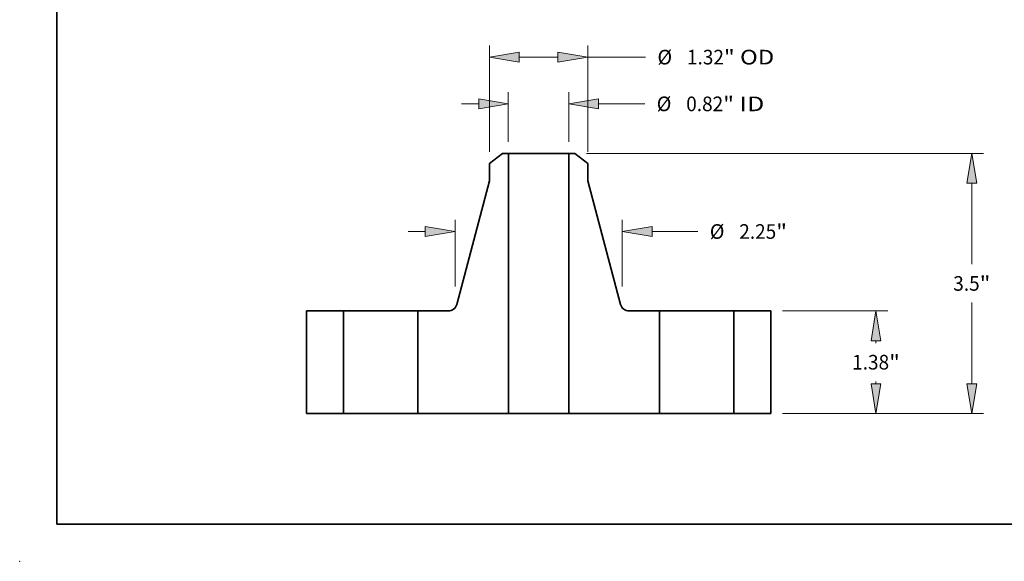
# Model space of a CAD drawing. Extents: x 0 to 10.8, y 0 to 8.3.
# Drawn here: x 0 to 6.6, y 0 to 3.6 of the extents above; entities that cross this region are included whole.
import ezdxf
from ezdxf.enums import TextEntityAlignment as Align

# ---------------------------------------------------------------- set-up
doc = ezdxf.new("R2010")
doc.units = 0
doc.header["$MEASUREMENT"] = 0
doc.layers.get('0').update_dxf_attribs({"lineweight": 13})
doc.layers.add('1', color=7, linetype='Continuous', lineweight=13)
doc.styles.get("Standard").update_dxf_attribs({"font": 'isocp.shx'})

# ---------------------------------------------------------------- blocks, each defined once
blk = doc.blocks.new('BLOCK15')
at = {"color": 7, "lineweight": 13, "ltscale": 0.016686}
for p, q in [((-0.408, 3.657), (-0.408, 4.325)), ((0.408, 3.657), (0.408, 4.325))]:
    blk.add_line(p, q, dxfattribs=at)
at = {"color": 7, "lineweight": 13, "ltscale": 0.005748}
blk.add_line((-1.037, 4.167), (-0.807, 4.167), dxfattribs=at)
at = {"color": 7, "lineweight": 13, "ltscale": 0.015512}
blk.add_line((0.807, 4.167), (1.428, 4.167), dxfattribs=at)
at = {"color": 7, "lineweight": 13, "ltscale": 0.03937}
for points in [[(-0.807, 4.101), (-0.408, 4.167), (-0.807, 4.234)], [(0.807, 4.234), (0.408, 4.167), (0.807, 4.101)]]:
    blk.add_lwpolyline(points, close=True, dxfattribs=at)
for points in [[(-0.807, 4.101), (-0.408, 4.167), (-0.807, 4.101), (-0.807, 4.234)], [(0.807, 4.234), (0.408, 4.167), (0.807, 4.234), (0.807, 4.101)]]:
    blk.add_solid(points, dxfattribs=at)
for s, height, p, p2 in [('%%c', 0.1969, (1.588, 4.069), (1.785, 4.069)), ('0.82', 0.1969, (1.985, 4.069), (2.483, 4.069)), ('"', 0.197, (2.483, 4.069), (2.627, 4.069)), (' ID', 0.1969, (2.627, 4.069), (3.036, 4.069))]:
    blk.add_text(s, height=height, dxfattribs=at).set_placement(p, p2, align=Align.FIT)
blk = doc.blocks.new('BLOCK16')
at = {"color": 7, "lineweight": 13, "ltscale": 0.03937}
for p, q in [((-0.66, 3.524), (-0.66, 4.954)), ((0.66, 3.524), (0.66, 4.954))]:
    blk.add_line(p, q, dxfattribs=at)
at = {"color": 7, "lineweight": 13, "ltscale": 0.013}
blk.add_line((-0.26, 4.796), (0.26, 4.796), dxfattribs=at)
at = {"color": 7, "lineweight": 13, "ltscale": 0.019461}
blk.add_line((0.66, 4.796), (1.438, 4.796), dxfattribs=at)
at = {"color": 7, "lineweight": 13, "ltscale": 0.03937}
for points in [[(-0.26, 4.863), (-0.66, 4.796), (-0.26, 4.73)], [(0.26, 4.73), (0.66, 4.796), (0.26, 4.863)]]:
    blk.add_lwpolyline(points, close=True, dxfattribs=at)
for points in [[(-0.26, 4.863), (-0.66, 4.796), (-0.26, 4.863), (-0.26, 4.73)], [(0.26, 4.73), (0.66, 4.796), (0.26, 4.73), (0.26, 4.863)]]:
    blk.add_solid(points, dxfattribs=at)
for s, height, p, p2 in [('%%c', 0.1969, (1.598, 4.698), (1.795, 4.698)), ('"', 0.197, (2.493, 4.698), (2.637, 4.698)), ('1.32', 0.1969, (1.995, 4.698), (2.493, 4.698)), (' OD', 0.1969, (2.637, 4.698), (3.169, 4.698))]:
    blk.add_text(s, height=height, dxfattribs=at).set_placement(p, p2, align=Align.FIT)
blk = doc.blocks.new('BLOCK17')
at = {"color": 7, "lineweight": 13, "ltscale": 0.03937}
for p, q in [((-1.125, 1.711), (-1.125, 2.607)), ((1.125, 1.711), (1.125, 2.607))]:
    blk.add_line(p, q, dxfattribs=at)
at = {"color": 7, "lineweight": 13, "ltscale": 0.005748}
blk.add_line((-1.755, 2.449), (-1.525, 2.449), dxfattribs=at)
at = {"color": 7, "lineweight": 13, "ltscale": 0.01542}
blk.add_line((1.525, 2.449), (2.142, 2.449), dxfattribs=at)
at = {"color": 7, "lineweight": 13, "ltscale": 0.03937}
for points in [[(-1.525, 2.383), (-1.125, 2.449), (-1.525, 2.516)], [(1.525, 2.516), (1.125, 2.449), (1.525, 2.383)]]:
    blk.add_lwpolyline(points, close=True, dxfattribs=at)
for points in [[(-1.525, 2.383), (-1.125, 2.449), (-1.525, 2.383), (-1.525, 2.516)], [(1.525, 2.516), (1.125, 2.449), (1.525, 2.516), (1.525, 2.383)]]:
    blk.add_solid(points, dxfattribs=at)
for s, height, p, p2 in [('%%c', 0.1969, (2.302, 2.351), (2.499, 2.351)), ('2.25', 0.1969, (2.699, 2.351), (3.196, 2.351)), ('"', 0.197, (3.196, 2.351), (3.341, 2.351))]:
    blk.add_text(s, height=height, dxfattribs=at).set_placement(p, p2, align=Align.FIT)
blk = doc.blocks.new('BLOCK18')
at = {"color": 7, "lineweight": 13, "ltscale": 0.03937}
for p, q in [((3.282, 1.38), (4.696, 1.38)), ((3.282, 0), (4.696, 0))]:
    blk.add_line(p, q, dxfattribs=at)
at = {"color": 7, "lineweight": 13, "ltscale": 0.000789509}
for p, q in [((4.538, 0.948), (4.538, 0.98)), ((4.538, 0.4), (4.538, 0.432))]:
    blk.add_line(p, q, dxfattribs=at)
at = {"color": 7, "lineweight": 13, "ltscale": 0.03937}
for points in [[(4.605, 0.98), (4.538, 1.38), (4.472, 0.98)], [(4.472, 0.4), (4.538, 0), (4.605, 0.4)]]:
    blk.add_lwpolyline(points, close=True, dxfattribs=at)
for points in [[(4.605, 0.98), (4.538, 1.38), (4.605, 0.98), (4.472, 0.98)], [(4.472, 0.4), (4.538, 0), (4.472, 0.4), (4.605, 0.4)]]:
    blk.add_solid(points, dxfattribs=at)
for s, height, p, p2 in [('"', 0.197, (4.715, 0.592), (4.859, 0.592)), ('1.38', 0.1969, (4.217, 0.592), (4.715, 0.592))]:
    blk.add_text(s, height=height, dxfattribs=at).set_placement(p, p2, align=Align.FIT)
blk = doc.blocks.new('BLOCK19')
at = {"color": 7, "lineweight": 13, "ltscale": 0.03937}
for p, q in [((0.644, 3.5), (5.984, 3.5)), ((5.827, 2.009), (5.827, 3.1)), ((5.827, 0.4), (5.827, 1.492)), ((3.282, 0), (5.984, 0))]:
    blk.add_line(p, q, dxfattribs=at)
for points in [[(5.894, 3.1), (5.827, 3.5), (5.76, 3.1)], [(5.76, 0.4), (5.827, 0), (5.894, 0.4)]]:
    blk.add_lwpolyline(points, close=True, dxfattribs=at)
for points in [[(5.894, 3.1), (5.827, 3.5), (5.894, 3.1), (5.76, 3.1)], [(5.76, 0.4), (5.827, 0), (5.76, 0.4), (5.894, 0.4)]]:
    blk.add_solid(points, dxfattribs=at)
for s, height, p, p2 in [('"', 0.197, (5.933, 1.652), (6.077, 1.652)), ('3.5', 0.1969, (5.577, 1.652), (5.933, 1.652))]:
    blk.add_text(s, height=height, dxfattribs=at).set_placement(p, p2, align=Align.FIT)
blk = doc.blocks.new('BLOCK20')
at = {"color": 7, "lineweight": 5, "ltscale": 0.03937}
for p, q in [((-3.125, 0), (-3.125, 1.38)), ((-2.625, 1.38), (-2.625, 0))]:
    blk.add_line(p, q, dxfattribs=at)
at = {"color": 7, "lineweight": 5, "ltscale": 0.0125}
for p, q in [((-3.125, 1.38), (-2.625, 1.38)), ((-2.625, 0), (-3.125, 0))]:
    blk.add_line(p, q, dxfattribs=at)
blk = doc.blocks.new('BLOCK21')
at = {"color": 7, "lineweight": 5, "ltscale": 0.005475}
blk.add_line((-0.66, 3.367), (-0.486, 3.5), dxfattribs=at)
at = {"color": 7, "lineweight": 5, "ltscale": 0.001969}
blk.add_line((-0.486, 3.5), (-0.408, 3.5), dxfattribs=at)
at = {"color": 7, "lineweight": 5, "ltscale": 0.03937}
for p, q in [((-0.408, 3.5), (-0.408, 0)), ((-1.101, 1.469), (-0.66, 3.13)), ((-1.625, 0), (-1.625, 1.38)), ((-0.408, 0), (-1.625, 0))]:
    blk.add_line(p, q, dxfattribs=at)
at = {"color": 7, "lineweight": 5, "ltscale": 0.005906}
blk.add_line((-0.66, 3.13), (-0.66, 3.367), dxfattribs=at)
at = {"color": 7, "lineweight": 5, "ltscale": 0.000206979}
blk.add_line((-1.107, 1.454), (-1.104, 1.461), dxfattribs=at)
at = {"color": 7, "lineweight": 5, "ltscale": 0.00020698}
for p, q in [((-1.104, 1.461), (-1.101, 1.469)), ((-1.217, 1.38), (-1.209, 1.38)), ((-1.169, 1.39), (-1.162, 1.394)), ((-1.154, 1.398), (-1.147, 1.402)), ((-1.147, 1.402), (-1.141, 1.407)), ((-1.119, 1.432), (-1.114, 1.439)), ((-1.114, 1.439), (-1.11, 1.446))]:
    blk.add_line(p, q, dxfattribs=at)
at = {"color": 7, "lineweight": 5, "ltscale": 0.010193}
blk.add_line((-1.625, 1.38), (-1.217, 1.38), dxfattribs=at)
at = {"color": 7, "lineweight": 5, "ltscale": 0.000206982}
for p, q in [((-1.209, 1.38), (-1.201, 1.381)), ((-1.162, 1.394), (-1.154, 1.398)), ((-1.129, 1.419), (-1.124, 1.425)), ((-1.11, 1.446), (-1.107, 1.454))]:
    blk.add_line(p, q, dxfattribs=at)
at = {"color": 7, "lineweight": 5, "ltscale": 0.000206984}
for p, q in [((-1.201, 1.381), (-1.193, 1.383)), ((-1.185, 1.385), (-1.177, 1.387)), ((-1.177, 1.387), (-1.169, 1.39)), ((-1.135, 1.413), (-1.129, 1.419))]:
    blk.add_line(p, q, dxfattribs=at)
at = {"color": 7, "lineweight": 5, "ltscale": 0.000206986}
blk.add_line((-1.193, 1.383), (-1.185, 1.385), dxfattribs=at)
at = {"color": 7, "lineweight": 5, "ltscale": 0.000206987}
blk.add_line((-1.141, 1.407), (-1.135, 1.413), dxfattribs=at)
at = {"color": 7, "lineweight": 5, "ltscale": 0.000206983}
blk.add_line((-1.124, 1.425), (-1.119, 1.432), dxfattribs=at)
blk = doc.blocks.new('BLOCK22')
at = {"color": 7, "lineweight": 5, "ltscale": 0.03937}
for p, q in [((0.408, 0), (0.408, 3.5)), ((0.66, 3.13), (1.101, 1.469)), ((1.625, 1.38), (1.625, 0)), ((1.625, 0), (0.408, 0))]:
    blk.add_line(p, q, dxfattribs=at)
at = {"color": 7, "lineweight": 5, "ltscale": 0.001969}
blk.add_line((0.408, 3.5), (0.486, 3.5), dxfattribs=at)
at = {"color": 7, "lineweight": 5, "ltscale": 0.005475}
blk.add_line((0.486, 3.5), (0.66, 3.367), dxfattribs=at)
at = {"color": 7, "lineweight": 5, "ltscale": 0.005906}
blk.add_line((0.66, 3.367), (0.66, 3.13), dxfattribs=at)
at = {"color": 7, "lineweight": 5, "ltscale": 0.00020698}
for p, q in [((1.101, 1.469), (1.104, 1.461)), ((1.11, 1.446), (1.114, 1.439)), ((1.114, 1.439), (1.119, 1.432)), ((1.141, 1.407), (1.147, 1.402)), ((1.147, 1.402), (1.154, 1.398)), ((1.162, 1.394), (1.169, 1.39)), ((1.209, 1.38), (1.217, 1.38))]:
    blk.add_line(p, q, dxfattribs=at)
at = {"color": 7, "lineweight": 5, "ltscale": 0.000206979}
blk.add_line((1.104, 1.461), (1.107, 1.454), dxfattribs=at)
at = {"color": 7, "lineweight": 5, "ltscale": 0.000206982}
for p, q in [((1.107, 1.454), (1.11, 1.446)), ((1.124, 1.425), (1.129, 1.419)), ((1.154, 1.398), (1.162, 1.394)), ((1.201, 1.381), (1.209, 1.38))]:
    blk.add_line(p, q, dxfattribs=at)
at = {"color": 7, "lineweight": 5, "ltscale": 0.000206983}
blk.add_line((1.119, 1.432), (1.124, 1.425), dxfattribs=at)
at = {"color": 7, "lineweight": 5, "ltscale": 0.000206984}
for p, q in [((1.129, 1.419), (1.135, 1.413)), ((1.169, 1.39), (1.177, 1.387)), ((1.177, 1.387), (1.185, 1.385)), ((1.193, 1.383), (1.201, 1.381))]:
    blk.add_line(p, q, dxfattribs=at)
at = {"color": 7, "lineweight": 5, "ltscale": 0.000206987}
blk.add_line((1.135, 1.413), (1.141, 1.407), dxfattribs=at)
at = {"color": 7, "lineweight": 5, "ltscale": 0.000206986}
blk.add_line((1.185, 1.385), (1.193, 1.383), dxfattribs=at)
at = {"color": 7, "lineweight": 5, "ltscale": 0.010193}
blk.add_line((1.217, 1.38), (1.625, 1.38), dxfattribs=at)
blk = doc.blocks.new('BLOCK23')
at = {"color": 7, "lineweight": 5, "ltscale": 0.0125}
for p, q in [((2.625, 1.38), (3.125, 1.38)), ((3.125, 0), (2.625, 0))]:
    blk.add_line(p, q, dxfattribs=at)
at = {"color": 7, "lineweight": 5, "ltscale": 0.03937}
for p, q in [((2.625, 0), (2.625, 1.38)), ((3.125, 1.38), (3.125, 0))]:
    blk.add_line(p, q, dxfattribs=at)

msp = doc.modelspace()

# ---------------------------------------------------------------- linework, layer by layer
at = {"color": 7, "lineweight": 35, "ltscale": 0.002738}
for p, q in [((3.2477, 2.7447), (3.1608, 2.678)), ((3.734, 2.7447), (3.8208, 2.678))]:
    msp.add_line(p, q, dxfattribs=at)
at = {"color": 7, "lineweight": 35, "ltscale": 0.000984252}
for p, q in [((3.2871, 2.7447), (3.2477, 2.7447)), ((3.734, 2.7447), (3.6946, 2.7447))]:
    msp.add_line(p, q, dxfattribs=at)
at = {"color": 7, "lineweight": 35, "ltscale": 0.03937}
for p, q in [((3.2871, 2.7447), (3.2871, 0.9947)), ((3.6946, 2.7447), (3.6946, 0.9947)), ((3.1608, 2.5599), (2.9402, 1.7293)), ((3.8208, 2.5599), (4.0415, 1.7293))]:
    msp.add_line(p, q, dxfattribs=at)
at = {"color": 7, "lineweight": 35, "ltscale": 0.007536}
for p, q in [((3.2871, 2.7447), (3.5885, 2.7447)), ((3.2871, 0.9947), (3.5885, 0.9947))]:
    msp.add_line(p, q, dxfattribs=at)
at = {"color": 7, "lineweight": 35, "ltscale": 0.002652}
for p, q in [((3.5885, 2.7447), (3.6946, 2.7447)), ((3.5885, 0.9947), (3.6946, 0.9947))]:
    msp.add_line(p, q, dxfattribs=at)
at = {"color": 7, "lineweight": 35, "ltscale": 0.002953}
for p, q in [((3.1608, 2.678), (3.1608, 2.5599)), ((3.8208, 2.678), (3.8208, 2.5599))]:
    msp.add_line(p, q, dxfattribs=at)
at = {"color": 7, "lineweight": 35, "ltscale": 0.01725}
for p, q in [((1.9283, 1.6847), (1.9283, 0.9947)), ((2.1783, 1.6847), (2.1783, 0.9947)), ((2.6783, 1.6847), (2.6783, 0.9947)), ((4.3033, 1.6847), (4.3033, 0.9947)), ((4.8033, 1.6847), (4.8033, 0.9947)), ((5.0533, 1.6847), (5.0533, 0.9947))]:
    msp.add_line(p, q, dxfattribs=at)
at = {"color": 7, "lineweight": 35, "ltscale": 0.00625}
for p, q in [((2.1783, 1.6847), (1.9283, 1.6847)), ((5.0533, 1.6847), (4.8033, 1.6847)), ((2.1783, 0.9947), (1.9283, 0.9947)), ((5.0533, 0.9947), (4.8033, 0.9947))]:
    msp.add_line(p, q, dxfattribs=at)
at = {"color": 7, "lineweight": 35, "ltscale": 0.000765109}
for p, q in [((2.1783, 1.6847), (2.2089, 1.6847)), ((4.3033, 1.6847), (4.3339, 1.6847)), ((2.1783, 0.9947), (2.2089, 0.9947)), ((4.3033, 0.9947), (4.3339, 0.9947))]:
    msp.add_line(p, q, dxfattribs=at)
at = {"color": 7, "lineweight": 35, "ltscale": 0.011735}
for p, q in [((2.2089, 1.6847), (2.6783, 1.6847)), ((4.3339, 1.6847), (4.8033, 1.6847)), ((2.2089, 0.9947), (2.6783, 0.9947)), ((4.3339, 0.9947), (4.8033, 0.9947))]:
    msp.add_line(p, q, dxfattribs=at)
at = {"color": 7, "lineweight": 35, "ltscale": 0.005096}
for p, q in [((2.8822, 1.6847), (2.6783, 1.6847)), ((4.3033, 1.6847), (4.0995, 1.6847))]:
    msp.add_line(p, q, dxfattribs=at)
at = {"color": 7, "lineweight": 35, "ltscale": 0.015219}
for p, q in [((3.2871, 0.9947), (2.6783, 0.9947)), ((4.3033, 0.9947), (3.6946, 0.9947))]:
    msp.add_line(p, q, dxfattribs=at)
at = {"color": 7, "lineweight": 35, "ltscale": 0.03937}
for points in [[(2.8822, 1.6847, 0.340053), (2.9402, 1.7293)], [(4.0415, 1.7293, 0.340053), (4.0995, 1.6847)]]:
    msp.add_lwpolyline(points, format="xyb", dxfattribs=at)
at = {"color": 7, "lineweight": 5, "ltscale": 0.03937}
msp.add_point((0, 0), dxfattribs=at)
at = {"layer": '1', "color": 7, "lineweight": 35, "ltscale": 0.03937}
for q in [(0.25, 8.25), (10.75, 0.25)]:
    msp.add_line((0.25, 0.25), q, dxfattribs=at)

# ---------------------------------------------------------------- block references
at = {"lineweight": 0, "xscale": 0.5, "yscale": 0.5, "zscale": 0.5}
for name in ['BLOCK16', 'BLOCK15', 'BLOCK21', 'BLOCK22', 'BLOCK19', 'BLOCK17', 'BLOCK20', 'BLOCK23', 'BLOCK18']:
    msp.add_blockref(name, (3.4908, 0.9947), dxfattribs=at)

doc.saveas('drawing.dxf')
